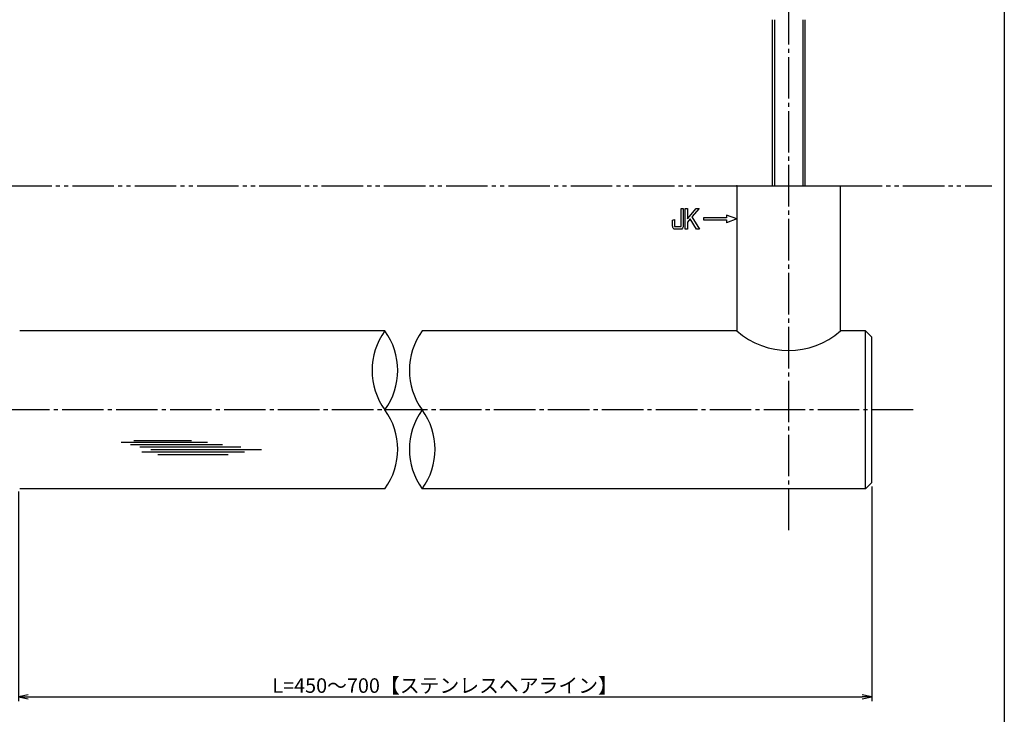
# Model space of a CAD drawing. Units: inches. Extents: x 6072 to 6879, y 616 to 1176.
# Drawn here: x 6641 to 6879, y 767 to 934 of the extents above; entities that cross this region are included whole.
import ezdxf

# ---------------------------------------------------------------- set-up
doc = ezdxf.new("R2010")
doc.units = ezdxf.units.IN
doc.header["$MEASUREMENT"] = 0
doc.linetypes.add('CENS', pattern=[13, 10, -1, 1, -1])
doc.linetypes.add('PHAS', pattern=[15, 10, -1, 1, -1, 1, -1])
for name, color, linetype in [('02-実線-1', 7, 'Continuous'), ('03-細線', 1, 'Continuous'), ('06-中心線', 1, 'CENS'), ('07-2点鎖線', 2, 'PHAS'), ('10-寸法', 3, 'Continuous'), ('11-ﾈｼﾞ関連', 7, 'Continuous'), ('12-企業ﾏｰｸ', 9, 'Continuous'), ('図枠', 7, 'Continuous')]:
    doc.layers.add(name, color=color, linetype=linetype)
doc.styles.add('STD', font='TXT.shx', dxfattribs={"bigfont": 'bigfont.shx'})
doc.dimstyles.new('1：1', dxfattribs={"dimtxt": 3.5, "dimasz": 2.3, "dimexe": 1, "dimexo": 1, "dimgap": 1, "dimtad": 3, "dimdsep": 46, "dimtxsty": 'STD', "dimblk1": 'ARRI', "dimblk2": 'ARRI', "dimsah": 1, "dimcen": 0, "dimclrd": 3, "dimclre": 3, "dimclrt": 4, "dimadec": 0, "dimazin": 0, "dimtfac": 0.7, "dimtmove": 0, "dimatfit": 0, "dimldrblk": 'ARRI', "dimfxl": 0, "dimtvp": 1, "dimtolj": 1, "dimtzin": 0, "dimarcsym": 0})

# ---------------------------------------------------------------- blocks, each defined once
blk = doc.blocks.new('ARRI')
at = {"color": 0, "linetype": 'ByBlock'}
for p, q in [((0, 0), (-1, 0.21)), ((-1, -0.21), (0, 0)), ((0, 0), (-1, 0))]:
    blk.add_line(p, q, dxfattribs=at)
blk = doc.blocks.new('*D46')
at = {"layer": '10-寸法', "color": 3, "lineweight": -2}
for p, q in [((6846.59, 821.65), (6846.59, 769.98)), ((6641.09, 820.45), (6641.09, 769.98)), ((6643.39, 770.98), (6844.29, 770.98))]:
    blk.add_line(p, q, dxfattribs=at)
at = {"layer": 'Defpoints', "color": 0}
for p in [(6641.09, 821.45), (6846.59, 822.65), (6846.59, 770.98)]:
    blk.add_point(p, dxfattribs=at)
at = {"layer": '10-寸法', "color": 3, "lineweight": -2, "xscale": 2.3, "yscale": 2.3, "zscale": 2.3, "rotation": 180}
blk.add_blockref('ARRI', (6641.09, 770.98), dxfattribs=at)
at = {"layer": '10-寸法', "color": 3, "lineweight": -2, "xscale": 2.3, "yscale": 2.3, "zscale": 2.3}
blk.add_blockref('ARRI', (6846.59, 770.98), dxfattribs=at)
at = {"layer": '10-寸法', "color": 4, "insert": (6743.84, 773.73), "char_height": 3.5, "attachment_point": 5, "style": 'STD'}
blk.add_mtext('\\A1;L=450～700【ステンレスヘアライン】', dxfattribs=at)
blk = doc.blocks.new('A$C741E2E0F')
at = {"layer": '12-企業ﾏｰｸ'}
for p, q in [((-12.39, -10.64), (-12.39, -5.64)), ((-12.39, -5.64), (-11.85, -5.64)), ((-11.85, -5.64), (-11.85, -8.12)), ((-11.85, -8.12), (-9.79, -5.64)), ((-9.05, -5.64), (-10.78, -7.67)), ((-9.79, -5.64), (-9.05, -5.64)), ((-11.17, -8.12), (-11.85, -8.91)), ((-11.85, -8.91), (-11.85, -10.64)), ((-9.69, -10.64), (-11.17, -8.12)), ((-10.78, -7.67), (-8.97, -10.64)), ((-2.47, -7.89), (-7.97, -7.89)), ((-7.97, -7.89), (-7.97, -8.39)), ((-7.97, -8.39), (-2.47, -8.39)), ((0.03, -8.14), (-2.47, -7.23)), ((-2.47, -7.23), (-2.47, -7.89)), ((0.03, -8.14), (-2.47, -9.05)), ((-2.47, -8.39), (-2.47, -9.05)), ((-11.85, -10.64), (-12.39, -10.64)), ((-8.97, -10.64), (-9.69, -10.64))]:
    blk.add_line(p, q, dxfattribs=at)
for points in [[(-13.38, -9.95), (-13.38, -9.95), (-13.38, -5.64), (-13.38, -5.64)], [(-13.38, -5.64), (-13.38, -5.64), (-12.89, -5.64), (-12.89, -5.64)], [(-12.89, -5.64), (-12.89, -5.64), (-12.89, -9.46), (-12.89, -9.46)], [(-15.43, -8.45), (-15.43, -8.45), (-14.94, -8.28), (-14.94, -8.28)], [(-15.43, -9.46), (-15.43, -9.46), (-15.43, -8.45), (-15.43, -8.45)], [(-15.28, -10.4), (-15.38, -10.23), (-15.43, -9.92), (-15.43, -9.46)], [(-14.94, -8.28), (-14.94, -8.28), (-14.94, -9.95), (-14.94, -9.95)], [(-14.74, -10.64), (-15.01, -10.64), (-15.19, -10.56), (-15.28, -10.4)], [(-14.94, -9.95), (-14.94, -9.95), (-13.38, -9.95), (-13.38, -9.95)], [(-13.57, -10.64), (-13.57, -10.64), (-14.74, -10.64), (-14.74, -10.64)]]:
    blk.add_open_spline(points, degree=3, dxfattribs=at)
blk.add_open_spline([(-12.89, -9.46), (-12.89, -9.92), (-12.94, -10.23), (-13.03, -10.39), (-13.13, -10.56), (-13.31, -10.64), (-13.57, -10.64)], degree=3, knots=[9, 9, 9, 9, 10, 10, 10, 11, 11, 11, 11], dxfattribs=at)
blk.add_point((0.03, -0.14), dxfattribs=at)

msp = doc.modelspace()

# ---------------------------------------------------------------- linework, layer by layer
at = {"layer": '02-実線-1', "color": 7, "linetype": 'Continuous'}
for p, q in [((6814.0945, 894.1515), (6814.0945, 859.1515)), ((6814.0945, 894.1515), (6839.0945, 894.1515)), ((6839.0945, 859.1515), (6839.0945, 894.1515)), ((6729.3478, 859.1515), (6641.3878, 859.1515)), ((6814.0945, 859.1515), (6738.3345, 859.1515)), ((6845.0945, 859.1515), (6839.0945, 859.1515)), ((6845.0945, 859.1515), (6846.5945, 857.6515)), ((6845.0945, 821.1515), (6845.0945, 859.1515)), ((6846.5945, 822.6515), (6846.5945, 857.6515)), ((6729.3478, 821.1515), (6641.3878, 821.1515)), ((6845.0945, 821.1515), (6738.3345, 821.1515)), ((6846.5945, 822.6515), (6845.0945, 821.1515))]:
    msp.add_line(p, q, dxfattribs=at)
at = {"layer": '02-実線-1'}
for centre, start, end in [((6742.3736, 849.6515), 143.895868, 216.104132), ((6716.322, 849.6515), 323.895868, 36.104132), ((6751.3603, 849.6515), 143.895868, 216.104132), ((6716.322, 830.6515), 323.895868, 36.104132), ((6751.3603, 830.6515), 143.895868, 216.104132), ((6725.3087, 830.6515), 323.895868, 36.104132)]:
    msp.add_arc(centre, 16.1221, start, end, dxfattribs=at)
at = {"layer": '02-実線-1', "color": 7, "linetype": 'Continuous'}
msp.add_arc((6826.5945, 873.4606), 19, 228.86049, 311.13951, dxfattribs=at)
at = {"layer": '03-細線', "color": 1, "linetype": 'Continuous'}
for p, q in [((6668.8645, 832.793), (6682.7273, 832.793)), ((6665.7965, 832.3388), (6686.5907, 832.3388)), ((6668.0691, 831.771), (6690.2268, 831.771)), ((6670.3417, 831.2033), (6694.6584, 831.2033)), ((6670.7962, 830.0677), (6695.5674, 830.0677)), ((6672.9552, 830.6355), (6699.6581, 830.6355)), ((6674.6596, 829.3864), (6691.5904, 829.3864))]:
    msp.add_line(p, q, dxfattribs=at)
at = {"layer": '06-中心線', "color": 1, "linetype": 'CENS'}
for p, q in [((6826.5945, 811.1515), (6826.5945, 1017.1515)), ((6856.5945, 840.1515), (6236.5945, 840.1515))]:
    msp.add_line(p, q, dxfattribs=at)
at = {"layer": '07-2点鎖線', "color": 2, "linetype": 'PHAS'}
for p, q in [((6279.0945, 894.1515), (6814.0945, 894.1515)), ((6839.0945, 894.1515), (6875.5259, 894.1515))]:
    msp.add_line(p, q, dxfattribs=at)
at = {"layer": '11-ﾈｼﾞ関連', "color": 7, "linetype": 'Continuous'}
for p, q in [((6822.5945, 934.1515), (6822.5945, 894.1515)), ((6830.5945, 894.1515), (6830.5945, 934.1515))]:
    msp.add_line(p, q, dxfattribs=at)
at = {"layer": '11-ﾈｼﾞ関連', "color": 1, "linetype": 'Continuous'}
for p, q in [((6823.2195, 894.1515), (6823.2195, 934.1515)), ((6829.9695, 934.1515), (6829.9695, 894.1515))]:
    msp.add_line(p, q, dxfattribs=at)
at = {"layer": '図枠'}
msp.add_lwpolyline([(6071.5259, 1176.1515), (6878.5259, 1176.1515), (6878.5259, 616.1515), (6071.5259, 616.1515)], close=True, dxfattribs=at)

# ---------------------------------------------------------------- block references
at = {"layer": '12-企業ﾏｰｸ'}
msp.add_blockref('A$C741E2E0F', (6814.0684, 894.2939), dxfattribs=at)

# ---------------------------------------------------------------- dimensions: what is measured, and where the dimension line sits
at = {"layer": '10-寸法'}
dim = msp.add_linear_dim(base=(6846.5945, 770.9811), p1=(6641.0878, 821.4515), p2=(6846.5945, 822.6515), text='L=450～700【ステンレスヘアライン】', dimstyle='1：1', dxfattribs=at)
dim.commit()
dim.dimension.update_dxf_attribs({"geometry": '*D46', "text_midpoint": (6743.8412, 773.7311)})

doc.saveas('drawing.dxf')
